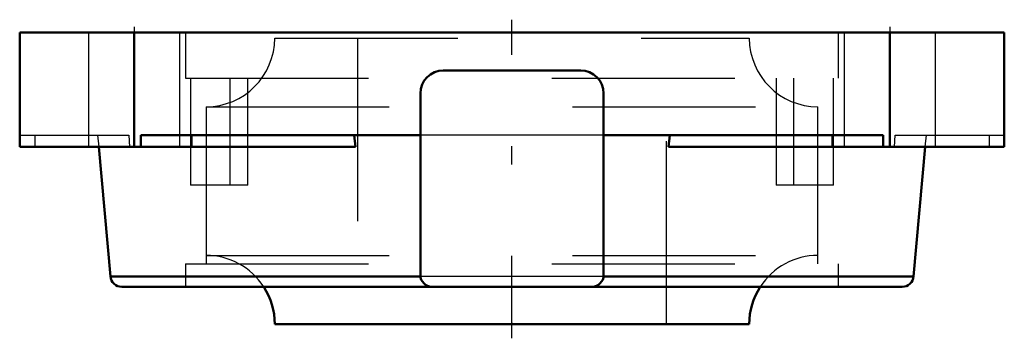
# Model space of a CAD drawing. Units: inches. Extents: x -2.69 to 2.69, y -1.67 to 0.07.
import ezdxf

# ---------------------------------------------------------------- set-up
doc = ezdxf.new("R2010")
doc.units = ezdxf.units.IN
doc.header["$MEASUREMENT"] = 0
doc.linetypes.add('Center', pattern=[1.5, 0.45, -0.5, 0.05, -0.5])
doc.linetypes.add('Dashed', pattern=[2, 1, -1])
for name, color, linetype, lineweight in [('AM_4', 7, 'Continuous', 50), ('AM_7', 7, 'Center', 25), ('AM_9', 6, 'Dashed', 25), ('ConnectionPoints', 7, 'Continuous', 50)]:
    doc.layers.add(name, color=color, linetype=linetype, lineweight=lineweight)

# ---------------------------------------------------------------- blocks, each defined once
blk = doc.blocks.new('2_033595_0_in_033270_4')
at = {"layer": 'AM_4'}
blk.add_line((-1.29525, -1.59375), (1.29525, -1.59375), dxfattribs=at)
for centre, start, end in [((-1.67025, -1.59375), 0, 32.79808), ((1.67025, -1.59375), 147.20192, 180)]:
    blk.add_arc(centre, 0.375, start, end, dxfattribs=at)
at = {"layer": 'AM_9'}
for p, q in [((-1.29525, -0.03125), (1.29525, -0.03125)), ((-0.84375, -0.03125), (-0.84375, -1.59375)), ((0.84375, -1.59375), (0.84375, -0.03125)), ((-1.67025, -0.40625), (1.67025, -0.40625)), ((-1.67025, -0.40625), (-1.67025, -1.21875)), ((1.67025, -1.21875), (1.67025, -0.40625)), ((-1.67025, -1.21875), (1.67025, -1.21875))]:
    blk.add_line(p, q, dxfattribs=at)
for centre, start, end in [((-1.67025, -0.03125), 270, 0), ((1.67025, -0.03125), 180, 270), ((-1.67025, -1.59375), 32.79808, 90), ((1.67025, -1.59375), 90, 147.20192)]:
    blk.add_arc(centre, 0.375, start, end, dxfattribs=at)
blk = doc.blocks.new('3_F4B_LT7_111_0_in_033270_4')
at = {"layer": 'AM_4'}
for p, q in [((2.6875, 0), (-2.6875, 0)), ((-2.6875, -0.625), (-2.6875, 0)), ((-2.0625, -0.625), (-2.0625, 0)), ((2.0625, -0.625), (2.0625, 0)), ((2.6875, -0.625), (2.6875, 0)), ((0.375, -0.2083), (-0.375, -0.2083)), ((-0.5, -0.3333), (-0.5, -1.3271)), ((0.5, -1.3271), (0.5, -0.3333)), ((-0.5, -0.5625), (-2.0271, -0.5625)), ((-2.0271, -0.5625), (-2.0271, -0.625)), ((-1.7495, -0.5625), (-1.7495, -0.625)), ((-0.8549, -0.625), (-0.861, -0.5625)), ((2.0271, -0.5625), (0.5, -0.5625)), ((0.861, -0.5625), (0.8549, -0.625)), ((1.7495, -0.5625), (1.7495, -0.625)), ((2.0271, -0.625), (2.0271, -0.5625)), ((-0.8549, -0.625), (-2.6875, -0.625)), ((-2.2563, -0.625), (-2.1926, -1.3337)), ((2.6875, -0.625), (0.8549, -0.625)), ((2.1926, -1.3337), (2.2563, -0.625)), ((-2.1926, -1.3337), (-0.4997, -1.3337)), ((0.4997, -1.3337), (2.1926, -1.3337)), ((-2.1304, -1.3906), (2.1304, -1.3906)), ((-0.4375, -1.3896), (0.4375, -1.3896))]:
    blk.add_line(p, q, dxfattribs=at)
for centre, radius, start, end in [((-0.375, -0.3333), 0.125, 90, 180), ((0.375, -0.3333), 0.125, 0, 90), ((-2.1304, -1.3281), 0.0625, 185.1364, 270), ((-0.4375, -1.3271), 0.0625, 180, 270), ((0.4375, -1.3271), 0.0625, 270, 0), ((2.1304, -1.3281), 0.0625, 270, 354.8636)]:
    blk.add_arc(centre, radius, start, end, dxfattribs=at)
at = {"layer": 'AM_7'}
for p, q in [((0, -1.6719), (0, 0.0695)), ((-2.0625, 0.0312), (-2.0625, -0.6563)), ((2.0625, 0.0312), (2.0625, -0.6563))]:
    blk.add_line(p, q, dxfattribs=at)
at = {"layer": 'AM_9'}
for p, q in [((-2.3125, 0), (-2.3125, -0.625)), ((-1.8125, -0.625), (-1.8125, 0)), ((-1.7828, 0), (-1.7828, -0.25)), ((1.7828, -0.25), (1.7828, 0)), ((1.8125, 0), (1.8125, -0.625)), ((2.3125, -0.625), (2.3125, 0)), ((-1.7828, -0.25), (1.7828, -0.25)), ((-1.7546, -0.25), (-1.7546, -0.8344)), ((-1.5384, -0.8344), (-1.5384, -0.25)), ((-1.4415, -0.8344), (-1.4415, -0.25)), ((1.4415, -0.25), (1.4415, -0.8344)), ((1.5384, -0.8344), (1.5384, -0.25)), ((1.7546, -0.8344), (1.7546, -0.25)), ((-2.6875, -0.5625), (-2.0917, -0.5625)), ((-2.6046, -0.5625), (-2.6046, -0.625)), ((-2.2619, -0.5625), (-2.2563, -0.625)), ((-2.0917, -0.5625), (-2.0881, -0.625)), ((0.5, -0.5625), (-0.5, -0.5625)), ((2.0881, -0.625), (2.0917, -0.5625)), ((2.0917, -0.5625), (2.6875, -0.5625)), ((2.2563, -0.625), (2.2619, -0.5625)), ((2.6046, -0.5625), (2.6046, -0.625)), ((-1.4415, -0.8344), (-1.7546, -0.8344)), ((-1.6703, -0.8344), (-1.6703, -1.2656)), ((1.7546, -0.8344), (1.4415, -0.8344)), ((1.6703, -1.2656), (1.6703, -0.8344)), ((-1.7828, -1.2656), (1.7828, -1.2656)), ((-1.7828, -1.2656), (-1.7828, -1.3906)), ((1.7828, -1.3906), (1.7828, -1.2656)), ((0.4997, -1.3337), (-0.4997, -1.3337))]:
    blk.add_line(p, q, dxfattribs=at)
blk = doc.blocks.new('1_033270_4')
for name in ['3_F4B_LT7_111_0_in_033270_4', '2_033595_0_in_033270_4']:
    blk.add_blockref(name, (0, 0))

msp = doc.modelspace()

# ---------------------------------------------------------------- linework, layer by layer
at = {"layer": 'ConnectionPoints'}
msp.add_point((0, -1.59375), dxfattribs=at)

# ---------------------------------------------------------------- block references
msp.add_blockref('1_033270_4', (0, 0))

doc.saveas('drawing.dxf')
